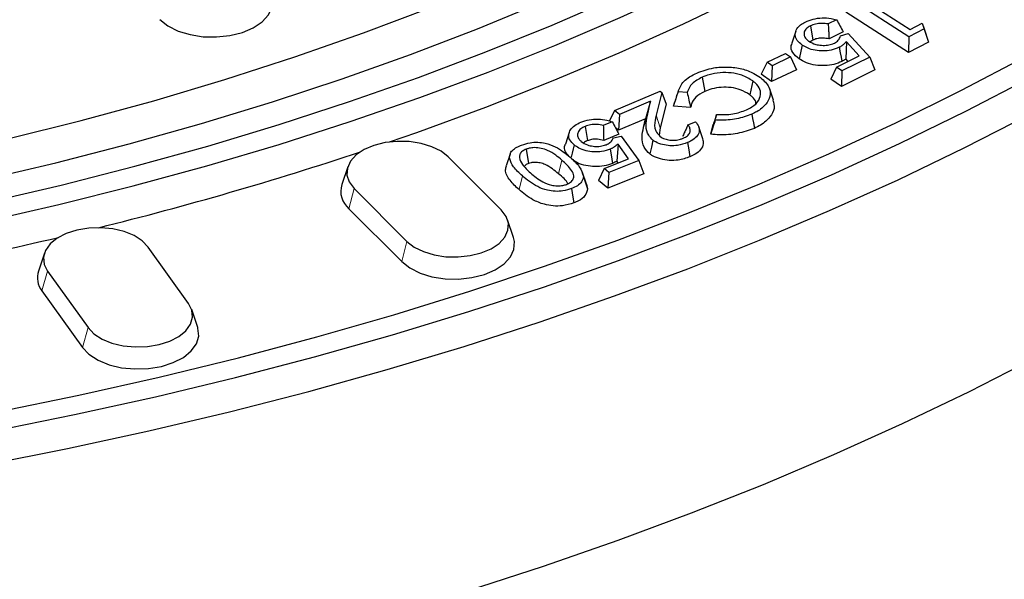
# Model space of a CAD drawing. Units: millimetres. Extents: x 0 to 420, y 0 to 297.
# Drawn here: x 343 to 365, y 147 to 160 of the extents above; entities that cross this region are included whole.
import ezdxf

# ---------------------------------------------------------------- set-up
doc = ezdxf.new("R2010")
doc.units = ezdxf.units.MM

msp = doc.modelspace()

# ---------------------------------------------------------------- linework, layer by layer
at = {"color": 7, "linetype": 'Continuous', "lineweight": 25}
for p, q in [((362.8502, 159.399), (361.5884, 160.2079)), ((361.7457, 160.2897), (362.8798, 159.5625)), ((361.2546, 159.7744), (361.0712, 159.684)), ((362.8436, 159.054), (361.4623, 159.9395)), ((360.3564, 159.5228), (360.2687, 159.2603)), ((360.678, 159.6393), (360.7354, 159.3276)), ((363.1838, 159.5725), (362.8502, 159.399)), ((362.8798, 159.5625), (363.1434, 159.6994)), ((363.1434, 159.6994), (363.1838, 159.5725)), ((363.1434, 159.6994), (363.2023, 159.5272)), ((363.1838, 159.5725), (363.2807, 159.2813)), ((363.2023, 159.5272), (363.2807, 159.2813)), ((360.7354, 159.3276), (360.666, 159.2798)), ((361.4039, 159.5081), (361.0898, 159.3532)), ((361.3405, 159.4185), (361.5084, 159.4699)), ((361.5084, 159.4699), (361.9884, 158.9537)), ((362.8502, 159.399), (362.8436, 159.054)), ((360.5003, 159.2171), (360.4322, 158.9115)), ((361.4722, 159.2864), (361.4617, 158.9154)), ((361.7547, 158.9781), (361.4722, 159.2864)), ((363.2807, 159.2813), (362.8436, 159.054)), ((359.7221, 158.8401), (360.1327, 159.0335)), ((360.2437, 158.9549), (359.8331, 158.7615)), ((360.1327, 159.0335), (360.2437, 158.9549)), ((360.2437, 158.9549), (360.3694, 158.6754)), ((361.255, 158.7319), (361.7547, 158.9781)), ((361.9884, 158.9537), (361.3745, 158.6511)), ((361.5133, 158.8592), (361.4617, 158.9154)), ((361.9884, 158.9537), (362.1011, 158.6693)), ((359.7221, 158.8401), (359.5964, 158.5752)), ((359.8331, 158.7615), (359.7221, 158.8401)), ((359.8331, 158.7615), (359.8204, 158.4168)), ((360.3694, 158.6754), (359.8204, 158.4168)), ((361.255, 158.7319), (361.1291, 158.4655)), ((361.3745, 158.6511), (361.255, 158.7319)), ((362.1011, 158.6693), (361.3646, 158.3062)), ((358.2938, 158.5089), (358.349, 158.1962)), ((359.8204, 158.4168), (359.5964, 158.5752)), ((361.3646, 158.3062), (361.1291, 158.4655)), ((361.3745, 158.6511), (361.3646, 158.3062)), ((359.4109, 158.4277), (359.3401, 158.124)), ((359.8621, 158.0044), (359.7747, 158.266)), ((356.3576, 157.7743), (357.3668, 158.2024)), ((357.4036, 158.1733), (357.2796, 157.6725)), ((357.3668, 158.2024), (357.4036, 158.1733)), ((357.4036, 158.1733), (357.4972, 157.9147)), ((357.9629, 158.172), (357.7604, 158.1893)), ((357.1555, 157.9801), (356.4671, 157.6881)), ((357.1555, 157.9801), (357.041, 157.5954)), ((357.0876, 157.668), (357.1555, 157.9801)), ((357.4972, 157.9147), (357.368, 157.393)), ((357.6583, 157.8737), (357.6816, 157.9386)), ((358.0378, 157.8413), (357.6583, 157.8737)), ((356.3576, 157.7743), (356.2486, 157.5462)), ((356.4671, 157.6881), (356.3576, 157.7743)), ((356.4671, 157.6881), (356.448, 157.3439)), ((357.041, 157.5954), (356.448, 157.3439)), ((356.999, 157.4023), (357.041, 157.5954)), ((358.582, 157.5679), (358.6124, 157.6849)), ((355.7167, 157.4267), (355.7673, 157.112)), ((356.3098, 157.5275), (356.1136, 157.4487)), ((356.448, 157.3439), (356.3844, 157.3939)), ((357.368, 157.393), (357.3429, 157.2324)), ((357.9786, 157.4587), (358.1438, 157.5287)), ((358.3062, 157.1514), (358.2186, 157.4136)), ((358.4806, 157.2532), (358.5369, 157.4698)), ((355.3648, 157.2944), (355.2771, 157.0319)), ((356.4593, 157.2525), (356.122, 157.1171)), ((356.3351, 157.1702), (356.5097, 157.2113)), ((356.5097, 157.2113), (356.8956, 156.6738)), ((354.4165, 156.9241), (354.4655, 156.6088)), ((356.4422, 157.0338), (356.4152, 156.6631)), ((356.6697, 156.7112), (356.4422, 157.0338)), ((353.8635, 155.5853), (352.6968, 156.7519)), ((354.0589, 156.8164), (353.9712, 156.554)), ((356.1335, 156.4961), (356.6697, 156.7112)), ((350.4805, 156.5368), (350.3489, 156.1432)), ((356.1335, 156.4961), (356.0092, 156.2368)), ((356.2374, 156.4098), (356.1335, 156.4961)), ((356.8956, 156.6738), (356.2374, 156.4098)), ((356.4449, 156.621), (356.4152, 156.6631)), ((356.8956, 156.6738), (357.0056, 156.3829)), ((355.7448, 156.1514), (355.6577, 156.4123)), ((356.2374, 156.4098), (356.215, 156.0658)), ((357.0056, 156.3829), (356.215, 156.0658)), ((350.6195, 156.0595), (351.7861, 154.8929)), ((355.7401, 156.151), (355.7643, 156.0489)), ((356.215, 156.0658), (356.0092, 156.2368)), ((350.5034, 155.6125), (351.6701, 154.446)), ((354.134, 154.9767), (354.0024, 155.3703)), ((346.9721, 153.5225), (346.0791, 154.7669)), ((343.7934, 154.6331), (343.6619, 154.2395)), ((343.863, 154.237), (344.756, 152.9925)), ((343.7392, 153.7991), (344.6322, 152.5547)), ((347.1732, 152.995), (347.0417, 153.3887))]:
    msp.add_line(p, q, dxfattribs=at)
at = {"color": 8, "linetype": 'Continuous', "lineweight": 18}
for p, q in [((357.0876, 157.668), (356.999, 157.4023)), ((357.2796, 157.6725), (357.368, 157.393)), ((355.1997, 156.6825), (355.1251, 156.3819)), ((354.3314, 156.3336), (354.2567, 156.0331)), ((350.6195, 156.0595), (350.5034, 155.6125)), ((351.7861, 154.8929), (351.6701, 154.446)), ((343.863, 154.237), (343.7392, 153.7991)), ((344.756, 152.9925), (344.6322, 152.5547))]:
    msp.add_line(p, q, dxfattribs=at)
at = {"color": 7, "linetype": 'Continuous', "lineweight": 25, "flags": 128}
for points in [[(342.9835, 157.151), (344.606, 157.556), (346.2036, 157.9926), (347.7746, 158.4603), (349.3171, 158.9586), (350.8295, 159.4869), (352.3098, 160.0445), (353.7565, 160.6308), (355.1678, 161.2452), (356.5421, 161.8869), (357.8779, 162.5552), (359.1735, 163.2493), (360.4275, 163.9685), (361.6385, 164.7118), (362.8049, 165.4785), (363.9256, 166.2676), (364.9992, 167.0783)], [(342.4064, 156.2406), (344.046, 156.6257), (345.6626, 157.0422), (347.2542, 157.4894), (348.8193, 157.9669), (350.356, 158.4742), (351.8626, 159.0106), (353.3375, 159.5757), (354.7791, 160.1688), (356.1857, 160.7892), (357.5558, 161.4363), (358.8879, 162.1092), (360.1805, 162.8074), (361.4322, 163.53), (362.6416, 164.2762), (363.8074, 165.0452), (364.9283, 165.8362), (366.003, 166.6482)], [(342.5122, 155.7485), (344.1627, 156.1318), (345.7905, 156.5462), (347.3939, 156.9912), (348.971, 157.4665), (350.5202, 157.9715), (352.0397, 158.5056), (353.528, 159.0682), (354.9835, 159.6588), (356.4045, 160.2768), (357.7895, 160.9214), (359.1371, 161.5919), (360.4457, 162.2876), (361.714, 163.0079), (362.9406, 163.7518), (364.1241, 164.5186), (365.2633, 165.3074)], [(342.4438, 155.3219), (344.11, 155.702), (345.7538, 156.1134), (347.3734, 156.5556), (348.9671, 157.0281), (350.5331, 157.5306), (352.0698, 158.0623), (353.5756, 158.6227), (355.0488, 159.2113), (356.4878, 159.8275), (357.8912, 160.4704), (359.2573, 161.1396), (360.5848, 161.8341), (361.8722, 162.5534), (363.1182, 163.2966), (364.3214, 164.063), (365.4805, 164.8516)], [(351.4038, 157.0823), (352.007, 157.2925), (353.5255, 157.849), (355.0117, 158.4337), (356.4642, 159.046), (357.8815, 159.6854), (359.2619, 160.351), (360.604, 161.0422), (361.9065, 161.7582), (363.1679, 162.4984), (364.3869, 163.2618), (365.5623, 164.0478)], [(346.3368, 159.7788), (346.5141, 159.6401), (346.7404, 159.5276), (347.0043, 159.4471), (347.2927, 159.4025), (347.5911, 159.3961), (347.8845, 159.4281), (348.1581, 159.497), (348.3984, 159.5994), (348.5931, 159.73), (348.7326, 159.8824), (348.8099, 160.0489), (348.8211, 160.2211), (348.8007, 160.3094)], [(361.3148, 159.168), (361.3376, 159.0455), (361.3552, 158.9511), (361.3728, 158.8566)], [(342.7603, 151.1399), (344.5521, 151.5044), (346.3235, 151.9006), (348.073, 152.3281), (349.7989, 152.7865), (351.4994, 153.2753), (353.1731, 153.7941), (354.8184, 154.3425), (356.4335, 154.9198), (358.0172, 155.5256), (359.5677, 156.1592), (361.0838, 156.8202), (362.5638, 157.5077), (364.0065, 158.2212), (365.4104, 158.9601)], [(342.6521, 150.7137), (344.4579, 151.0746), (346.2436, 151.4673), (348.0076, 151.8914), (349.7484, 152.3465), (351.4641, 152.8322), (353.1532, 153.348), (354.8142, 153.8935), (356.4454, 154.4681), (358.0454, 155.0713), (359.6126, 155.7024), (361.1455, 156.3611), (362.6428, 157.0465), (364.1029, 157.7581), (365.5247, 158.4952)], [(342.4884, 149.971), (344.3032, 150.3273), (346.0983, 150.7155), (347.872, 151.135), (349.6228, 151.5857), (351.3489, 152.0669), (353.0489, 152.5783), (354.721, 153.1193), (356.3637, 153.6896), (357.9756, 154.2885), (359.5551, 154.9155), (361.1007, 155.57), (362.611, 156.2515), (364.0846, 156.9592), (365.5202, 157.6925)], [(359.3883, 157.6947), (359.4048, 157.6008), (359.4212, 157.507), (359.4432, 157.3818)], [(352.6968, 156.7519), (352.5373, 156.8766), (352.3338, 156.9777), (352.0963, 157.0502), (351.8369, 157.0903), (351.5685, 157.0961), (351.3046, 157.0673), (351.0585, 157.0053), (350.8424, 156.9132), (350.6672, 156.7957), (350.5417, 156.6586), (350.4722, 156.5089), (350.4621, 156.3539), (350.5121, 156.2016), (350.6195, 156.0595)], [(355.4697, 157.0194), (355.4476, 156.9289), (355.4256, 156.8384), (355.4028, 156.7449)], [(356.2661, 156.9241), (356.2862, 156.801), (356.3018, 156.7054), (356.3175, 156.6097)], [(357.2091, 157.1214), (357.1734, 156.9699), (357.1376, 156.8183)], [(357.9704, 157.0691), (357.9967, 156.9122), (358.023, 156.7553)], [(355.6749, 156.3221), (355.7196, 156.1855), (355.7643, 156.0489)], [(355.4147, 156.0562), (355.4295, 155.9617), (355.4444, 155.8671), (355.4642, 155.7411)], [(351.7861, 154.8929), (351.9456, 154.7682), (352.1492, 154.6671), (352.3866, 154.5946), (352.646, 154.5545), (352.9144, 154.5487), (353.1783, 154.5775), (353.4245, 154.6395), (353.6406, 154.7316), (353.8158, 154.8491), (353.9412, 154.9862), (354.0108, 155.1359), (354.0208, 155.2909), (353.9709, 155.4432), (353.8635, 155.5853)], [(346.0791, 154.7669), (345.9492, 154.9026), (345.7703, 155.0182), (345.5512, 155.1079), (345.3031, 155.1673), (345.0383, 155.1932), (344.7702, 155.1846), (344.5121, 155.1416), (344.2771, 155.0666), (344.0768, 154.9633), (343.9214, 154.8369), (343.8186, 154.6936), (343.7736, 154.5408), (343.7887, 154.386), (343.863, 154.237)], [(351.6701, 154.446), (351.8474, 154.3073), (352.0737, 154.1949), (352.3377, 154.1144), (352.6261, 154.0697), (352.9244, 154.0633), (353.2178, 154.0953), (353.4915, 154.1643), (353.7317, 154.2666), (353.9264, 154.3973), (354.066, 154.5497), (354.1432, 154.7161), (354.1544, 154.8884), (354.134, 154.9767)], [(344.756, 152.9925), (344.8859, 152.8568), (345.0648, 152.7412), (345.2839, 152.6515), (345.532, 152.5922), (345.7968, 152.5662), (346.0649, 152.5749), (346.323, 152.6178), (346.558, 152.6928), (346.7583, 152.7961), (346.9137, 152.9226), (347.0165, 153.0658), (347.0615, 153.2187), (347.0464, 153.3735), (346.9721, 153.5225)], [(344.6322, 152.5547), (344.7766, 152.4038), (344.9756, 152.2753), (345.2191, 152.1755), (345.4949, 152.1096), (345.7893, 152.0807), (346.0874, 152.0904), (346.3743, 152.1381), (346.6356, 152.2215), (346.8582, 152.3363), (347.031, 152.4769), (347.1452, 152.6361), (347.1953, 152.8061), (347.1785, 152.9782), (347.1732, 152.995)], [(353.1206, 147.1942), (354.7967, 147.7365), (356.4434, 148.3082), (358.0591, 148.9085), (359.6424, 149.537), (361.1917, 150.1931), (362.7057, 150.8762), (364.1828, 151.5856), (365.6218, 152.3207)]]:
    msp.add_lwpolyline(points, dxfattribs=at)
at = {"color": 7, "linetype": 'Continuous', "lineweight": 25}
for centre, radius, start, end in [((326.5209, 229.8215), 76.8781, 283.898817, 288.378643), ((350.8289, 155.9951), 0.5023, 162.85222, 229.61055), ((324.4683, 238.1401), 85.4467, 279.216432, 283.284948), ((344.1135, 154.0919), 0.4751, 161.89485, 218.02982)]:
    msp.add_arc(centre, radius, start, end, dxfattribs=at)
for points, knots in [([(360.5622, 159.7243), (360.6187, 159.7484), (360.73, 159.7956), (360.9342, 159.822), (361.1152, 159.812), (361.2155, 159.785), (361.2546, 159.7744)], [0, 0, 0, 0, 0.2814942, 0.5537741, 0.8262472, 1, 1, 1, 1]), ([(361.2546, 159.7744), (361.2802, 159.7308), (361.3315, 159.6435), (361.3797, 159.5532), (361.4039, 159.5081)], [0, 0, 0, 0, 0.4998159, 1, 1, 1, 1]), ([(360.5003, 159.2171), (360.4589, 159.2498), (360.3777, 159.314), (360.3359, 159.4319), (360.3561, 159.5521), (360.4373, 159.6551), (360.5265, 159.7045), (360.5622, 159.7243)], [0, 0, 0, 0, 0.2133575, 0.4181419, 0.6220543, 0.8489522, 1, 1, 1, 1]), ([(360.678, 159.6393), (360.6474, 159.6215), (360.5832, 159.5842), (360.5371, 159.5086), (360.5351, 159.4284), (360.5743, 159.3565), (360.625, 159.3182), (360.6475, 159.3012)], [0, 0, 0, 0, 0.1979162, 0.4153292, 0.6171178, 0.8302424, 1, 1, 1, 1]), ([(361.0712, 159.684), (361.0248, 159.6898), (360.9315, 159.7014), (360.7899, 159.6847), (360.7143, 159.654), (360.678, 159.6393)], [0, 0, 0, 0, 0.3389876, 0.6826962, 1, 1, 1, 1]), ([(361.0712, 159.684), (361.0738, 159.64), (361.0784, 159.5629), (361.0845, 159.4526), (361.088, 159.3863), (361.0898, 159.3532)], [0, 0, 0, 0, 0.3994785, 0.6997384, 1, 1, 1, 1]), ([(361.0898, 159.3532), (361.0446, 159.3618), (360.9652, 159.377), (360.8447, 159.367), (360.7741, 159.3455), (360.7408, 159.3301), (360.7354, 159.3276)], [0, 0, 0, 0, 0.3743916, 0.659349, 0.9445938, 1, 1, 1, 1]), ([(361.2075, 159.261), (361.2391, 159.2807), (361.3103, 159.3253), (361.3297, 159.3852), (361.3405, 159.4185)], [0, 0, 0, 0, 0.4436863, 1, 1, 1, 1]), ([(360.4322, 158.9115), (360.3781, 158.9569), (360.2729, 159.0453), (360.2389, 159.1753), (360.2701, 159.2422), (360.2779, 159.2591)], [0, 0, 0, 0, 0.4419062, 0.8597394, 1, 1, 1, 1]), ([(361.3148, 159.168), (361.2574, 159.1442), (361.1513, 159.1001), (360.9603, 159.0824), (360.7786, 159.0975), (360.6184, 159.1455), (360.5375, 159.1945), (360.5003, 159.2171)], [0, 0, 0, 0, 0.2287819, 0.4229996, 0.6166849, 0.8238952, 1, 1, 1, 1]), ([(360.6475, 159.3012), (360.6936, 159.2755), (360.7723, 159.2317), (360.923, 159.2079), (361.0565, 159.211), (361.152, 159.2353), (361.1964, 159.2558), (361.2075, 159.261)], [0, 0, 0, 0, 0.30136882, 0.5144244, 0.72759743, 0.93164575, 1, 1, 1, 1]), ([(361.4722, 159.2864), (361.4475, 159.2661), (361.4166, 159.2407), (361.38, 159.2099), (361.3604, 159.195), (361.339, 159.1808), (361.3229, 159.1723), (361.3148, 159.168)], [0, 0, 0, 0, 0.4982217, 0.6227772, 0.7474091, 0.8732822, 1, 1, 1, 1]), ([(361.3728, 158.8566), (361.3162, 158.8326), (361.2037, 158.7849), (360.9957, 158.7584), (360.7833, 158.7699), (360.5835, 158.8218), (360.4821, 158.8819), (360.4322, 158.9115)], [0, 0, 0, 0, 0.1977623, 0.3936713, 0.5891634, 0.7976628, 1, 1, 1, 1]), ([(361.4617, 158.9154), (361.4552, 158.9101), (361.4423, 158.8994), (361.4137, 158.8791), (361.3891, 158.8656), (361.3728, 158.8566)], [0, 0, 0, 0, 0.2503697, 0.50088, 1, 1, 1, 1]), ([(358.1768, 158.6013), (358.2959, 158.6459), (358.5041, 158.7238), (358.8615, 158.7428), (359.1724, 158.7024), (359.4163, 158.6123), (359.5318, 158.5338), (359.5791, 158.5017)], [0, 0, 0, 0, 0.2651826, 0.4638297, 0.6621146, 0.8616399, 1, 1, 1, 1]), ([(357.7604, 158.1893), (357.7923, 158.2688), (357.8402, 158.3883), (358.0126, 158.5205), (358.1213, 158.574), (358.1768, 158.6013)], [0, 0, 0, 0, 0.4941964, 0.74175991, 1, 1, 1, 1]), ([(358.2938, 158.5089), (358.2121, 158.4644), (358.0538, 158.3782), (357.9871, 158.247), (357.9655, 158.1801), (357.9629, 158.172)], [0, 0, 0, 0, 0.4832866, 0.9372178, 1, 1, 1, 1]), ([(359.4109, 158.4277), (359.3343, 158.4746), (359.2009, 158.5566), (358.9356, 158.6124), (358.6855, 158.6147), (358.4637, 158.5765), (358.3445, 158.5291), (358.2938, 158.5089)], [0, 0, 0, 0, 0.2631652, 0.4590668, 0.6552137, 0.8533207, 1, 1, 1, 1]), ([(359.5791, 158.5017), (359.6535, 158.4334), (359.7921, 158.3062), (359.8066, 158.0905), (359.7035, 157.9037), (359.5509, 157.7732), (359.4253, 157.7126), (359.3883, 157.6947)], [0, 0, 0, 0, 0.2631875, 0.4904338, 0.6871439, 0.9078194, 1, 1, 1, 1]), ([(359.3401, 158.124), (359.2748, 158.1645), (359.1601, 158.2358), (358.9319, 158.287), (358.7128, 158.2917), (358.5103, 158.2596), (358.3994, 158.2159), (358.349, 158.1962)], [0, 0, 0, 0, 0.2547794, 0.4475242, 0.6403943, 0.8369465, 1, 1, 1, 1]), ([(359.2704, 157.7893), (359.3482, 157.8319), (359.4981, 157.9139), (359.5859, 158.0808), (359.581, 158.2399), (359.5023, 158.3551), (359.4312, 158.4116), (359.4109, 158.4277)], [0, 0, 0, 0, 0.2559291, 0.4932541, 0.7066641, 0.9163982, 1, 1, 1, 1]), ([(357.7604, 158.1893), (357.7432, 158.1367), (357.7088, 158.0316), (357.6751, 157.9263), (357.6583, 157.8737)], [0, 0, 0, 0, 0.4999938, 1, 1, 1, 1]), ([(357.7644, 158.2017), (357.7494, 158.1568), (357.7194, 158.067), (357.6909, 157.9818), (357.6767, 157.9392)], [0, 0, 0, 0, 0.4999838, 1, 1, 1, 1]), ([(357.9629, 158.172), (357.9752, 158.1168), (357.9996, 158.0065), (358.0251, 157.8964), (358.0378, 157.8413)], [0, 0, 0, 0, 0.4999904, 1, 1, 1, 1]), ([(358.349, 158.1962), (358.2767, 158.157), (358.135, 158.0803), (358.0649, 157.9454), (358.0444, 157.8667), (358.0378, 157.8413)], [0, 0, 0, 0, 0.4136636, 0.8104797, 1, 1, 1, 1]), ([(359.4791, 157.9258), (359.4791, 157.9361), (359.4794, 157.9907), (359.4204, 158.0593), (359.3581, 158.1095), (359.3401, 158.124)], [0, 0, 0, 0, 0.1423818, 0.7524193, 1, 1, 1, 1]), ([(359.8502, 158.0038), (359.8675, 157.9425), (359.9029, 157.8162), (359.7943, 157.6233), (359.6331, 157.475), (359.4911, 157.4053), (359.4432, 157.3818)], [0, 0, 0, 0, 0.2623207, 0.5406769, 0.8452052, 1, 1, 1, 1]), ([(358.6124, 157.6849), (358.7343, 157.6841), (358.9713, 157.6825), (359.1726, 157.7544), (359.2704, 157.7893)], [0, 0, 0, 0, 0.5141285, 1, 1, 1, 1]), ([(355.6178, 157.5172), (355.6782, 157.5378), (355.7959, 157.5781), (356.0007, 157.5923), (356.1771, 157.5727), (356.2719, 157.5404), (356.3098, 157.5275)], [0, 0, 0, 0, 0.2838469, 0.5526343, 0.8214711, 1, 1, 1, 1]), ([(357.2091, 157.1214), (357.1742, 157.1566), (357.0803, 157.2512), (357.0444, 157.4433), (357.0725, 157.5894), (357.0876, 157.668)], [0, 0, 0, 0, 0.2145327, 0.5775475, 1, 1, 1, 1]), ([(357.2796, 157.6725), (357.2713, 157.6352), (357.2461, 157.5228), (357.2286, 157.3574), (357.3254, 157.2483), (357.3613, 157.2078)], [0, 0, 0, 0, 0.2378475, 0.7171857, 1, 1, 1, 1]), ([(358.6124, 157.6849), (358.5998, 157.6489), (358.5745, 157.5769), (358.5495, 157.5055), (358.5369, 157.4698)], [0, 0, 0, 0, 0.4999924, 1, 1, 1, 1]), ([(359.3883, 157.6947), (359.2784, 157.6555), (359.0625, 157.5784), (358.7702, 157.5575), (358.6147, 157.5661), (358.582, 157.5679)], [0, 0, 0, 0, 0.4501484, 0.884392, 1, 1, 1, 1]), ([(355.4697, 157.0194), (355.4341, 157.0544), (355.3648, 157.1227), (355.3436, 157.2417), (355.3822, 157.3535), (355.4752, 157.4514), (355.5715, 157.4958), (355.6178, 157.5172)], [0, 0, 0, 0, 0.2147497, 0.4189788, 0.6222444, 0.8184351, 1, 1, 1, 1]), ([(355.7167, 157.4267), (355.6816, 157.4097), (355.6078, 157.3741), (355.5512, 157.2978), (355.5397, 157.2171), (355.5704, 157.1479), (355.6113, 157.1098), (355.6281, 157.0942)], [0, 0, 0, 0, 0.2099797, 0.4409871, 0.6415305, 0.8530621, 1, 1, 1, 1]), ([(356.1136, 157.4487), (356.0678, 157.4572), (355.9759, 157.4741), (355.8329, 157.4647), (355.7538, 157.4388), (355.7167, 157.4267)], [0, 0, 0, 0, 0.3450993, 0.6934437, 1, 1, 1, 1]), ([(356.1136, 157.4487), (356.1149, 157.4041), (356.1182, 157.2936), (356.1206, 157.183), (356.122, 157.1171)], [0, 0, 0, 0, 0.4044517, 1, 1, 1, 1]), ([(356.3098, 157.5275), (356.3354, 157.4823), (356.3866, 157.3918), (356.4351, 157.299), (356.4593, 157.2525)], [0, 0, 0, 0, 0.49985879, 1, 1, 1, 1]), ([(357.1376, 156.8183), (357.0918, 156.866), (356.9799, 156.9827), (356.9584, 157.1892), (356.9861, 157.3345), (356.999, 157.4023)], [0, 0, 0, 0, 0.269245, 0.6587596, 1, 1, 1, 1]), ([(357.9786, 157.4587), (357.9648, 157.4278), (357.9388, 157.3695), (357.8992, 157.2833), (357.8735, 157.2281), (357.8607, 157.2005)], [0, 0, 0, 0, 0.3596839, 0.6798341, 1, 1, 1, 1]), ([(357.8772, 157.1652), (357.9099, 157.1817), (357.9775, 157.2159), (358.0268, 157.2876), (358.0348, 157.3636), (358.01, 157.4203), (357.9848, 157.4512), (357.9786, 157.4587)], [0, 0, 0, 0, 0.2282551, 0.4722918, 0.685138, 0.9236585, 1, 1, 1, 1]), ([(358.1438, 157.5287), (358.1731, 157.4918), (358.2301, 157.4203), (358.2362, 157.3012), (358.1768, 157.1928), (358.0747, 157.1169), (357.9983, 157.0819), (357.9704, 157.0691)], [0, 0, 0, 0, 0.23344561, 0.45325131, 0.67356591, 0.88068587, 1, 1, 1, 1]), ([(358.582, 157.5679), (358.565, 157.5154), (358.5312, 157.4103), (358.4974, 157.3056), (358.4806, 157.2532)], [0, 0, 0, 0, 0.4999864, 1, 1, 1, 1]), ([(359.4432, 157.3818), (359.323, 157.3391), (359.0876, 157.2554), (358.74, 157.2304), (358.544, 157.2476), (358.4806, 157.2532)], [0, 0, 0, 0, 0.4138717, 0.8102349, 1, 1, 1, 1]), ([(356.122, 157.1171), (356.0779, 157.1284), (356.0012, 157.1479), (355.8801, 157.1443), (355.8079, 157.1271), (355.7728, 157.1141), (355.7673, 157.112)], [0, 0, 0, 0, 0.3821816, 0.6647934, 0.9474471, 1, 1, 1, 1]), ([(356.1764, 157.0221), (356.2063, 157.0369), (356.2694, 157.0682), (356.3142, 157.1234), (356.33, 157.159), (356.3351, 157.1702)], [0, 0, 0, 0, 0.38018592, 0.80298973, 1, 1, 1, 1]), ([(357.3613, 157.2078), (357.3952, 157.1861), (357.456, 157.1473), (357.5807, 157.1211), (357.7014, 157.1184), (357.8029, 157.1371), (357.8569, 157.1575), (357.8772, 157.1652)], [0, 0, 0, 0, 0.25804461, 0.46222973, 0.66619477, 0.87437884, 1, 1, 1, 1]), ([(358.3012, 157.1511), (358.3107, 157.1148), (358.3316, 157.035), (358.2715, 156.9141), (358.1577, 156.8181), (358.062, 156.7735), (358.023, 156.7553)], [0, 0, 0, 0, 0.2418806, 0.5302293, 0.8086907, 1, 1, 1, 1]), ([(354.3314, 156.3336), (354.2596, 156.4), (354.1335, 156.5166), (354.0459, 156.6841), (354.0468, 156.8095), (354.1032, 156.8996), (354.1982, 156.9663), (354.2761, 156.9987), (354.3125, 157.0138)], [0, 0, 0, 0, 0.303769, 0.5335251, 0.6699665, 0.784775, 0.8993042, 1, 1, 1, 1]), ([(354.4165, 156.9241), (354.386, 156.91), (354.3225, 156.8806), (354.267, 156.8128), (354.2649, 156.7631), (354.2638, 156.7377)], [0, 0, 0, 0, 0.3117016, 0.6486384, 1, 1, 1, 1]), ([(354.3125, 157.0138), (354.3735, 157.0339), (354.4839, 157.0702), (354.6699, 157.0826), (354.866, 157.0549), (355.0619, 156.9817), (355.237, 156.8703), (355.3346, 156.7877), (355.3836, 156.7463)], [0, 0, 0, 0, 0.157514, 0.2852836, 0.4129811, 0.6078985, 0.8034714, 1, 1, 1, 1]), ([(355.1997, 156.6825), (355.1563, 156.7189), (355.0638, 156.7966), (354.9182, 156.8906), (354.7501, 156.9471), (354.6071, 156.9623), (354.4918, 156.9495), (354.4381, 156.9314), (354.4165, 156.9241)], [0, 0, 0, 0, 0.2323015, 0.494827, 0.653275, 0.8125877, 0.9243814, 1, 1, 1, 1]), ([(355.3575, 156.7674), (355.3283, 156.7993), (355.2574, 156.877), (355.2464, 156.9758), (355.2777, 157.028), (355.2797, 157.0314)], [0, 0, 0, 0, 0.3955219, 0.9605003, 1, 1, 1, 1]), ([(356.2661, 156.9241), (356.2048, 156.9037), (356.0923, 156.8665), (355.9013, 156.86), (355.7257, 156.8851), (355.575, 156.9412), (355.503, 156.9946), (355.4697, 157.0194)], [0, 0, 0, 0, 0.2305574, 0.4226781, 0.6143287, 0.8211688, 1, 1, 1, 1]), ([(355.6281, 157.0942), (355.6706, 157.0654), (355.7418, 157.0171), (355.8874, 156.9856), (356.0198, 156.9813), (356.1178, 157.0002), (356.1654, 157.018), (356.1764, 157.0221)], [0, 0, 0, 0, 0.309126, 0.5182404, 0.7270801, 0.9368936, 1, 1, 1, 1]), ([(355.7673, 157.112), (355.7352, 157.099), (355.7011, 157.0851), (355.6858, 157.0639), (355.6849, 157.0627)], [0, 0, 0, 0, 0.94230484, 1, 1, 1, 1]), ([(356.4422, 157.0338), (356.4143, 157.0148), (356.3795, 156.991), (356.3382, 156.9623), (356.3163, 156.9484), (356.2924, 156.9355), (356.2749, 156.9279), (356.2661, 156.9241)], [0, 0, 0, 0, 0.4981114, 0.6226393, 0.7472487, 0.8732165, 1, 1, 1, 1]), ([(357.9704, 157.0691), (357.8995, 157.0442), (357.7801, 157.0022), (357.5812, 156.9956), (357.4145, 157.0231), (357.286, 157.0678), (357.2283, 157.1081), (357.2091, 157.1214)], [0, 0, 0, 0, 0.2880607, 0.4849156, 0.6815244, 0.8944551, 1, 1, 1, 1]), ([(354.2638, 156.7377), (354.281, 156.6871), (354.3099, 156.6016), (354.4098, 156.4931), (354.475, 156.4332), (354.5077, 156.4032)], [0, 0, 0, 0, 0.42016129, 0.70875417, 1, 1, 1, 1]), ([(355.3836, 156.7463), (355.4203, 156.7126), (355.4937, 156.6452), (355.6202, 156.5088), (355.6534, 156.3956), (355.6749, 156.3221)], [0, 0, 0, 0, 0.25948125, 0.51921677, 1, 1, 1, 1]), ([(358.023, 156.7553), (357.9399, 156.7264), (357.7994, 156.6777), (357.5655, 156.6716), (357.3695, 156.705), (357.223, 156.7581), (357.1577, 156.8041), (357.1376, 156.8183)], [0, 0, 0, 0, 0.2892372, 0.4889027, 0.6883339, 0.9039716, 1, 1, 1, 1]), ([(354.2567, 156.0331), (354.186, 156.0995), (354.0437, 156.2332), (353.9392, 156.4188), (353.9697, 156.5256), (353.9777, 156.5535)], [0, 0, 0, 0, 0.4213078, 0.8483706, 1, 1, 1, 1]), ([(354.4655, 156.6088), (354.4419, 156.5984), (354.4, 156.58), (354.3807, 156.5518), (354.3723, 156.5395)], [0, 0, 0, 0, 0.5624708, 1, 1, 1, 1]), ([(355.1251, 156.3819), (355.0817, 156.4183), (354.9945, 156.4914), (354.863, 156.5766), (354.7241, 156.624), (354.6146, 156.6373), (354.5247, 156.6287), (354.4833, 156.6148), (354.4655, 156.6088)], [0, 0, 0, 0, 0.2703546, 0.5426815, 0.687031, 0.8320904, 0.9275766, 1, 1, 1, 1]), ([(355.3007, 156.1476), (355.3328, 156.1625), (355.4018, 156.1946), (355.4585, 156.2645), (355.4706, 156.3559), (355.3985, 156.5027), (355.2804, 156.6095), (355.1997, 156.6825)], [0, 0, 0, 0, 0.1176617, 0.2529805, 0.3703743, 0.5694472, 1, 1, 1, 1]), ([(356.3175, 156.6097), (356.257, 156.5891), (356.1378, 156.5486), (355.9287, 156.5342), (355.7249, 156.5574), (355.5556, 156.6095), (355.48, 156.6627), (355.4495, 156.6841)], [0, 0, 0, 0, 0.2152179, 0.4244183, 0.6332599, 0.8524124, 1, 1, 1, 1]), ([(356.4152, 156.6631), (356.408, 156.6581), (356.3935, 156.6482), (356.3618, 156.6297), (356.3352, 156.6177), (356.3175, 156.6097)], [0, 0, 0, 0, 0.2503143, 0.5007906, 1, 1, 1, 1]), ([(355.4147, 156.0562), (355.3532, 156.0365), (355.241, 156.0005), (355.0523, 155.9898), (354.8547, 156.019), (354.6585, 156.0946), (354.4811, 156.2072), (354.3813, 156.2914), (354.3314, 156.3336)], [0, 0, 0, 0, 0.1557937, 0.2843289, 0.4129521, 0.6050199, 0.8020519, 1, 1, 1, 1]), ([(354.5077, 156.4032), (354.5909, 156.3321), (354.7163, 156.2249), (354.9376, 156.1333), (355.0952, 156.1118), (355.2123, 156.119), (355.2751, 156.1393), (355.3007, 156.1476)], [0, 0, 0, 0, 0.43869351, 0.66186469, 0.78716131, 0.91350841, 1, 1, 1, 1]), ([(355.3347, 156.1592), (355.3343, 156.1602), (355.3006, 156.2424), (355.2124, 156.3126), (355.1251, 156.3819)], [0, 0, 0, 0, 0.011669, 1, 1, 1, 1]), ([(355.6749, 156.3221), (355.6672, 156.2817), (355.653, 156.2075), (355.5507, 156.1151), (355.4594, 156.0756), (355.4147, 156.0562)], [0, 0, 0, 0, 0.3798953, 0.6961747, 1, 1, 1, 1]), ([(355.4642, 155.7411), (355.3821, 155.7156), (355.2398, 155.6715), (355.0064, 155.6677), (354.7774, 155.7103), (354.5037, 155.8277), (354.3508, 155.9549), (354.2567, 156.0331)], [0, 0, 0, 0, 0.1863157, 0.3229192, 0.4593904, 0.6676338, 1, 1, 1, 1]), ([(355.7643, 156.0489), (355.7534, 155.9976), (355.7324, 155.899), (355.5984, 155.797), (355.4983, 155.7553), (355.4642, 155.7411)], [0, 0, 0, 0, 0.4164029, 0.8014275, 1, 1, 1, 1])]:
    msp.add_open_spline(points, degree=3, knots=knots, dxfattribs=at)

doc.saveas('drawing.dxf')
